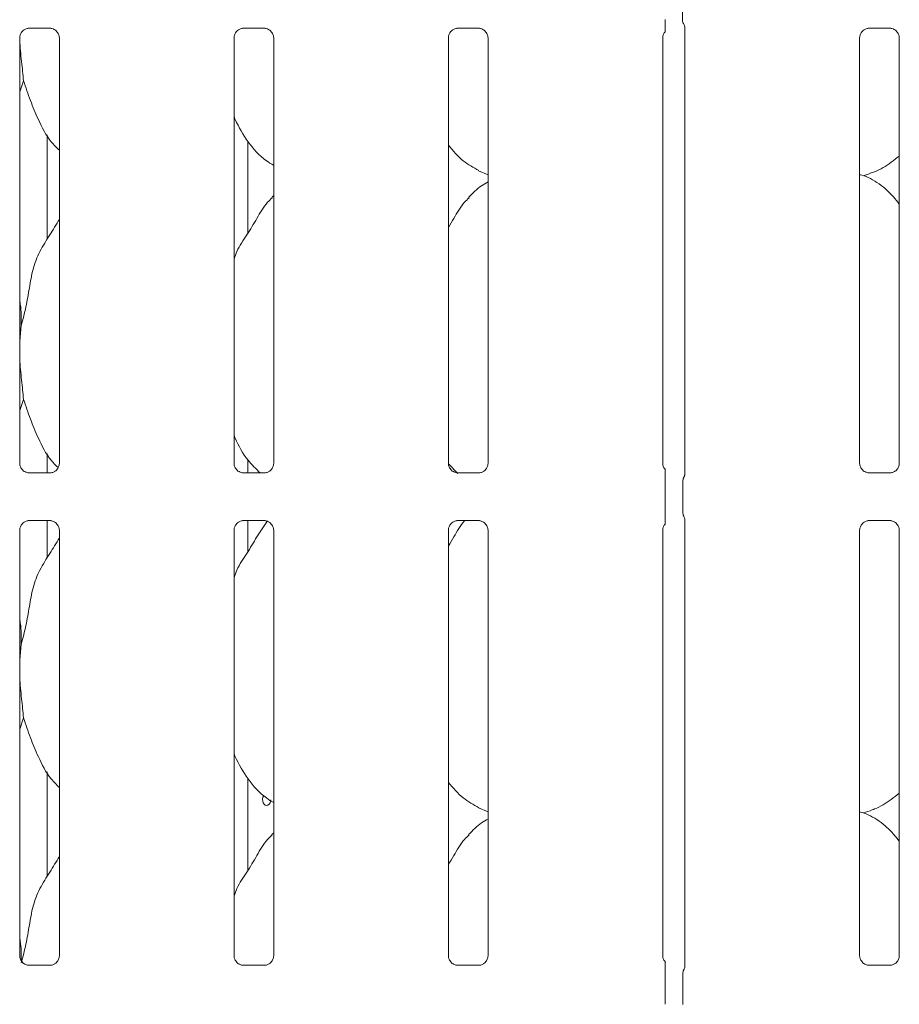
# Model space of a CAD drawing. Units: millimetres. Extents: x 5 to 415, y -14 to 292.
# Drawn here: x 90 to 102, y 82 to 96 of the extents above; entities that cross this region are included whole.
import ezdxf

# ---------------------------------------------------------------- set-up
doc = ezdxf.new("R2010")
doc.units = ezdxf.units.MM

msp = doc.modelspace()

# ---------------------------------------------------------------- linework, layer by layer
at = {"color": 7, "linetype": 'Continuous', "lineweight": 15}
for p, q in [((98.72451, 95.81234), (98.72451, 96.23422)), ((98.72451, 95.81256), (98.72451, 95.81234)), ((98.74825, 95.74284), (98.74179, 95.75133)), ((89.69831, 95.69373), (89.9923, 95.69373)), ((89.99953, 95.6939), (89.9923, 95.69422)), ((92.65831, 95.69373), (92.9523, 95.69373)), ((92.95953, 95.6939), (92.9523, 95.69422)), ((95.61831, 95.69373), (95.9123, 95.69373)), ((95.91953, 95.6939), (95.9123, 95.69422)), ((98.7582, 95.70628), (98.7582, 89.53535)), ((101.29831, 95.69373), (101.5923, 95.69373)), ((101.59953, 95.6939), (101.5923, 95.69422)), ((89.57083, 89.68429), (89.57083, 95.56192)), ((90.1182, 95.56227), (90.1182, 89.68464)), ((92.53083, 89.68429), (92.53083, 95.56192)), ((93.0782, 95.56227), (93.0782, 89.68464)), ((95.49083, 89.68429), (95.49083, 95.56192)), ((96.0382, 95.56227), (96.0382, 89.68464)), ((98.45083, 89.68429), (98.45083, 95.56192)), ((101.17083, 89.68429), (101.17083, 95.56192)), ((101.7182, 95.56227), (101.7182, 89.68464)), ((89.62366, 94.96863), (89.57083, 94.81547)), ((89.95008, 92.77866), (89.95008, 94.22241)), ((92.71981, 92.86106), (92.71981, 94.13637)), ((95.90536, 93.72722), (96.0382, 93.66998)), ((101.21847, 93.65706), (101.31811, 93.68636)), ((93.0782, 93.38263), (93.05064, 93.35763)), ((89.59208, 91.58762), (89.57083, 91.37149)), ((89.62366, 90.56863), (89.57083, 90.41547)), ((89.95008, 89.55283), (89.95008, 89.82241)), ((92.71981, 89.55283), (92.71981, 89.73637)), ((95.6202, 89.54405), (95.49168, 89.67853)), ((89.68949, 89.55266), (89.69673, 89.55234)), ((89.99071, 89.55283), (89.69673, 89.55283)), ((92.64949, 89.55266), (92.65673, 89.55234)), ((92.95071, 89.55283), (92.65673, 89.55283)), ((95.60949, 89.55266), (95.61673, 89.55234)), ((95.91071, 89.55283), (95.61673, 89.55283)), ((101.28949, 89.55266), (101.29673, 89.55234)), ((101.59071, 89.55283), (101.29673, 89.55283)), ((98.48397, 89.01373), (98.48397, 89.43283)), ((98.7288, 89.43635), (98.7288, 89.01021)), ((89.69831, 88.89373), (89.9923, 88.89373)), ((89.95008, 88.37867), (89.95008, 88.89373)), ((89.99953, 88.8939), (89.9923, 88.89422)), ((92.65831, 88.89373), (92.9523, 88.89373)), ((92.71981, 88.46106), (92.71981, 88.89373)), ((92.95953, 88.8939), (92.9523, 88.89422)), ((95.61831, 88.89373), (95.9123, 88.89373)), ((95.91953, 88.8939), (95.9123, 88.89422)), ((98.7582, 88.91125), (98.7582, 82.73536)), ((101.29831, 88.89373), (101.5923, 88.89373)), ((101.59953, 88.8939), (101.5923, 88.89422)), ((89.57083, 82.88429), (89.57083, 88.76192)), ((90.1182, 88.76227), (90.1182, 82.88464)), ((92.53083, 82.88429), (92.53083, 88.76192)), ((93.0782, 88.76227), (93.0782, 82.88464)), ((95.49083, 82.88429), (95.49083, 88.76192)), ((96.0382, 88.76227), (96.0382, 82.88464)), ((98.45083, 82.88429), (98.45083, 88.76192)), ((101.17083, 82.88429), (101.17083, 88.76192)), ((101.7182, 88.76227), (101.7182, 82.88464)), ((89.59208, 87.18762), (89.57083, 86.97149)), ((89.62366, 86.16863), (89.57083, 86.01547)), ((89.95008, 83.97867), (89.95008, 85.42241)), ((92.71981, 84.06106), (92.71981, 85.33637)), ((95.90536, 84.92722), (96.0382, 84.86998)), ((101.21847, 84.85706), (101.31811, 84.88637)), ((93.0782, 84.58263), (93.05064, 84.55764)), ((89.68949, 82.75266), (89.69673, 82.75234)), ((89.99071, 82.75283), (89.69673, 82.75283)), ((92.64949, 82.75266), (92.65673, 82.75234)), ((92.95071, 82.75283), (92.65673, 82.75283)), ((95.60949, 82.75266), (95.61673, 82.75234)), ((95.91071, 82.75283), (95.61673, 82.75283)), ((101.28949, 82.75266), (101.29673, 82.75234)), ((101.59071, 82.75283), (101.29673, 82.75283)), ((98.48397, 82.21373), (98.48397, 82.63283)), ((98.7288, 82.63635), (98.7288, 82.21021))]:
    msp.add_line(p, q, dxfattribs=at)
at = {"color": 7, "linetype": 'Continuous', "lineweight": 15, "flags": 128}
for points in [[(98.74831, 95.73975), (98.74831, 95.73975), (98.74831, 95.73975), (98.74831, 95.73975), (98.74831, 95.73974), (98.74832, 95.73974), (98.74833, 95.73972), (98.74836, 95.73964), (98.74837, 95.73963), (98.74837, 95.73963), (98.74837, 95.73963), (98.74842, 95.73952), (98.75741, 95.71185), (98.75821, 95.70412), (98.75822, 95.70389)], [(92.94349, 85.09875), (92.94054, 85.09565), (92.93013, 85.07368), (92.92525, 85.04782), (92.92635, 85.02104), (92.9333, 84.99633), (92.94547, 84.97643), (92.9617, 84.96358), (92.98027, 84.95928), (92.99913, 84.96399), (93.01613, 84.97715), (93.02922, 84.99733), (93.03671, 85.02226), (93.03808, 85.03928), (93.03808, 85.03928)]]:
    msp.add_lwpolyline(points, dxfattribs=at)
at = {"color": 7, "linetype": 'Continuous', "lineweight": 15}
msp.add_arc((98.84452, 95.81226), 0.12, 180.012449, 215.768569, dxfattribs=at)
for points, knots in [([(98.48397, 95.65312), (98.48397, 95.65094), (98.48397, 95.64759), (98.48397, 95.64612), (98.48397, 95.64841), (98.48397, 95.65598), (98.48397, 95.68106), (98.48397, 95.7352), (98.48397, 95.78477), (98.48397, 95.81373)], [0, 0, 0, 0, 0.06748049, 0.10349367, 0.13972452, 0.19096987, 0.28943676, 0.58480354, 1, 1, 1, 1]), ([(89.5709, 95.56136), (89.57088, 95.56179), (89.57056, 95.56813), (89.57391, 95.59478), (89.59068, 95.63441), (89.62725, 95.67226), (89.66617, 95.6899), (89.69142, 95.69373), (89.69718, 95.6937), (89.69931, 95.69369)], [0, 0, 0, 0, 0.0093666, 0.13721736, 0.35865057, 0.60512477, 0.81749368, 0.93281572, 1, 1, 1, 1]), ([(89.69831, 95.69383), (89.6979, 95.69379), (89.69552, 95.6936), (89.69231, 95.69381), (89.68976, 95.69389), (89.68949, 95.6939)], [0, 0, 0, 0, 0.15974974, 0.91365748, 1, 1, 1, 1]), ([(89.99157, 95.69364), (89.99341, 95.69362), (89.99894, 95.69355), (90.02019, 95.69058), (90.03803, 95.68156), (90.04875, 95.67614)], [0, 0, 0, 0, 0.16556758, 0.49875239, 1, 1, 1, 1]), ([(90.04875, 95.67614), (90.04996, 95.67563), (90.06827, 95.66794), (90.09589, 95.63764), (90.11593, 95.5939), (90.11756, 95.57026), (90.11818, 95.56121)], [0, 0, 0, 0, 0.02849586, 0.42876893, 0.78124657, 1, 1, 1, 1]), ([(92.5309, 95.56136), (92.53088, 95.56179), (92.53056, 95.56813), (92.53391, 95.59478), (92.55068, 95.63441), (92.58725, 95.67226), (92.62617, 95.6899), (92.65142, 95.69373), (92.65718, 95.6937), (92.65931, 95.69369)], [0, 0, 0, 0, 0.0093666, 0.13721736, 0.35865057, 0.60512477, 0.81749368, 0.93281572, 1, 1, 1, 1]), ([(92.65831, 95.69383), (92.6579, 95.69379), (92.65552, 95.6936), (92.65231, 95.69381), (92.64976, 95.69389), (92.64949, 95.6939)], [0, 0, 0, 0, 0.15974988, 0.91370375, 1, 1, 1, 1]), ([(92.95157, 95.69364), (92.95341, 95.69362), (92.95894, 95.69355), (92.98019, 95.69058), (92.99803, 95.68156), (93.00875, 95.67614)], [0, 0, 0, 0, 0.16556758, 0.49875239, 1, 1, 1, 1]), ([(93.00875, 95.67614), (93.00996, 95.67563), (93.02827, 95.66794), (93.05589, 95.63764), (93.07593, 95.5939), (93.07756, 95.57026), (93.07818, 95.56121)], [0, 0, 0, 0, 0.02849586, 0.42876893, 0.78124657, 1, 1, 1, 1]), ([(95.4909, 95.56136), (95.49088, 95.56179), (95.49056, 95.56813), (95.49391, 95.59478), (95.51068, 95.63441), (95.54725, 95.67226), (95.58617, 95.6899), (95.61142, 95.69373), (95.61718, 95.6937), (95.61931, 95.69369)], [0, 0, 0, 0, 0.009366597, 0.137217479, 0.358650249, 0.605125233, 0.817493137, 0.932815178, 1, 1, 1, 1]), ([(95.61831, 95.69383), (95.6179, 95.69379), (95.61552, 95.6936), (95.61231, 95.69381), (95.60976, 95.69389), (95.60949, 95.6939)], [0, 0, 0, 0, 0.1597703, 0.91368038, 1, 1, 1, 1]), ([(95.91157, 95.69364), (95.91341, 95.69362), (95.91894, 95.69355), (95.94019, 95.69058), (95.95803, 95.68156), (95.96875, 95.67614)], [0, 0, 0, 0, 0.16556606, 0.49874862, 1, 1, 1, 1]), ([(95.96875, 95.67614), (95.96996, 95.67563), (95.98827, 95.66794), (96.01589, 95.63764), (96.03593, 95.5939), (96.03756, 95.57026), (96.03818, 95.56121)], [0, 0, 0, 0, 0.02849584, 0.42876872, 0.78124686, 1, 1, 1, 1]), ([(98.4509, 95.56136), (98.45088, 95.56179), (98.45055, 95.56814), (98.45427, 95.59447), (98.46443, 95.62498), (98.48111, 95.64066), (98.48569, 95.64497)], [0, 0, 0, 0, 0.0211641, 0.31004687, 0.81038029, 1, 1, 1, 1]), ([(101.1709, 95.56136), (101.17088, 95.56179), (101.17056, 95.56813), (101.17391, 95.59478), (101.19068, 95.63441), (101.22725, 95.67226), (101.26617, 95.6899), (101.29142, 95.69373), (101.29718, 95.6937), (101.29931, 95.69369)], [0, 0, 0, 0, 0.0093666, 0.1372176, 0.35864993, 0.60512491, 0.8174928, 0.93281573, 1, 1, 1, 1]), ([(101.29831, 95.69383), (101.2979, 95.69379), (101.29552, 95.6936), (101.29231, 95.69381), (101.28976, 95.69389), (101.28949, 95.6939)], [0, 0, 0, 0, 0.1597703, 0.91368038, 1, 1, 1, 1]), ([(101.59157, 95.69364), (101.59341, 95.69362), (101.59894, 95.69355), (101.62019, 95.69058), (101.63803, 95.68156), (101.64875, 95.67614)], [0, 0, 0, 0, 0.16556555, 0.4987471, 1, 1, 1, 1]), ([(101.64875, 95.67614), (101.64996, 95.67563), (101.66827, 95.66794), (101.69589, 95.63764), (101.71593, 95.5939), (101.71756, 95.57026), (101.71818, 95.56121)], [0, 0, 0, 0, 0.02849433, 0.42876878, 0.78124651, 1, 1, 1, 1]), ([(89.57183, 95.54405), (89.57187, 95.5381), (89.57254, 95.43697), (89.5984, 95.22958), (89.61528, 95.05521), (89.62366, 94.96863)], [0, 0, 0, 0, 0.030517291, 0.518621017, 1, 1, 1, 1]), ([(90.1182, 94.00893), (90.07894, 94.04718), (89.95496, 94.16798), (89.83391, 94.41187), (89.7159, 94.69623), (89.65456, 94.87739), (89.62366, 94.96863)], [0, 0, 0, 0, 0.15020785, 0.47437509, 0.73524876, 1, 1, 1, 1]), ([(93.0782, 93.79966), (93.04378, 93.8202), (92.9048, 93.90314), (92.71814, 94.11912), (92.58665, 94.33807), (92.53651, 94.4612), (92.53083, 94.47517)], [0, 0, 0, 0, 0.1358353, 0.54853743, 0.94880174, 1, 1, 1, 1]), ([(95.90924, 93.72932), (95.8355, 93.77056), (95.67428, 93.86072), (95.55535, 94.0025), (95.49083, 94.07942)], [0, 0, 0, 0, 0.457436004, 1, 1, 1, 1]), ([(101.7182, 93.92956), (101.68086, 93.90017), (101.57457, 93.81651), (101.43956, 93.73119), (101.33527, 93.69762), (101.31472, 93.69101)], [0, 0, 0, 0, 0.3030541, 0.86264452, 1, 1, 1, 1]), ([(96.0382, 93.57236), (96.00792, 93.55558), (95.90573, 93.49892), (95.82643, 93.41599), (95.77064, 93.35763)], [0, 0, 0, 0, 0.29635139, 1, 1, 1, 1]), ([(101.7182, 93.26655), (101.66407, 93.33294), (101.55107, 93.47157), (101.3667, 93.59751), (101.23141, 93.65956), (101.17888, 93.66842), (101.16781, 93.67029)], [0, 0, 0, 0, 0.36834207, 0.76900882, 0.95129045, 1, 1, 1, 1]), ([(92.53083, 92.50985), (92.54286, 92.54417), (92.58435, 92.66252), (92.71055, 92.83912), (92.84737, 93.06625), (92.94897, 93.25121), (93.03553, 93.33242), (93.05733, 93.35287)], [0, 0, 0, 0, 0.10897831, 0.37580676, 0.64437408, 0.91044288, 1, 1, 1, 1]), ([(95.49083, 92.94453), (95.51639, 92.98564), (95.58862, 93.10182), (95.66886, 93.25128), (95.75551, 93.33244), (95.77733, 93.35287)], [0, 0, 0, 0, 0.290689375, 0.821374706, 1, 1, 1, 1]), ([(89.59208, 91.58762), (89.6151, 91.67301), (89.66121, 91.844), (89.70342, 92.10643), (89.74778, 92.36748), (89.84145, 92.61784), (89.98605, 92.83481), (90.07499, 92.98283), (90.1182, 93.05475)], [0, 0, 0, 0, 0.1681454, 0.33667858, 0.50541043, 0.6713192, 0.84029177, 1, 1, 1, 1]), ([(89.57083, 91.93183), (89.5738, 91.91588), (89.59489, 91.80267), (89.59338, 91.687), (89.59208, 91.58762)], [0, 0, 0, 0, 0.14091503, 1, 1, 1, 1]), ([(89.57083, 91.25416), (89.57068, 91.21177), (89.57021, 91.07468), (89.59759, 90.82998), (89.61501, 90.65535), (89.62366, 90.56863)], [0, 0, 0, 0, 0.18393783, 0.59479919, 1, 1, 1, 1]), ([(90.10131, 89.6266), (90.06805, 89.65924), (89.9504, 89.77471), (89.83416, 90.01207), (89.71585, 90.29619), (89.65454, 90.47737), (89.62366, 90.56863)], [0, 0, 0, 0, 0.13072375, 0.46232552, 0.72918058, 1, 1, 1, 1]), ([(92.89181, 89.55283), (92.83362, 89.6088), (92.69021, 89.74673), (92.58684, 89.93829), (92.53653, 90.06123), (92.53083, 90.07517)], [0, 0, 0, 0, 0.37711886, 0.92936538, 1, 1, 1, 1]), ([(89.64042, 89.57036), (89.63916, 89.57089), (89.6208, 89.57859), (89.59313, 89.60892), (89.5731, 89.65266), (89.57147, 89.6763), (89.57085, 89.68535)], [0, 0, 0, 0, 0.02954994, 0.42938306, 0.78148175, 1, 1, 1, 1]), ([(90.11813, 89.6852), (90.11815, 89.68477), (90.11847, 89.67843), (90.11516, 89.65162), (90.09805, 89.61324), (90.07277, 89.5822), (90.05533, 89.5744), (90.05394, 89.57378)], [0, 0, 0, 0, 0.01495172, 0.21903789, 0.57251925, 0.96595093, 1, 1, 1, 1]), ([(92.60042, 89.57036), (92.59916, 89.57089), (92.5808, 89.57859), (92.55313, 89.60892), (92.5331, 89.65266), (92.53147, 89.6763), (92.53085, 89.68535)], [0, 0, 0, 0, 0.02954994, 0.42938306, 0.78148175, 1, 1, 1, 1]), ([(93.07813, 89.6852), (93.07815, 89.68477), (93.07847, 89.67843), (93.07516, 89.65162), (93.05805, 89.61324), (93.03277, 89.5822), (93.01533, 89.5744), (93.01394, 89.57378)], [0, 0, 0, 0, 0.01495172, 0.21903789, 0.57251925, 0.96595093, 1, 1, 1, 1]), ([(95.56042, 89.57036), (95.55916, 89.57089), (95.5408, 89.57859), (95.51313, 89.60892), (95.4931, 89.65266), (95.49147, 89.6763), (95.49085, 89.68535)], [0, 0, 0, 0, 0.02954842, 0.42938291, 0.78148169, 1, 1, 1, 1]), ([(96.03813, 89.6852), (96.03815, 89.68477), (96.03847, 89.67843), (96.03516, 89.65162), (96.01805, 89.61324), (95.99277, 89.5822), (95.97533, 89.5744), (95.97394, 89.57378)], [0, 0, 0, 0, 0.0149517, 0.21903761, 0.57251852, 0.96595098, 1, 1, 1, 1]), ([(98.49124, 89.59621), (98.48538, 89.60123), (98.46646, 89.61738), (98.45341, 89.65312), (98.45156, 89.67643), (98.45085, 89.68535)], [0, 0, 0, 0, 0.217257468, 0.700248304, 1, 1, 1, 1]), ([(101.24042, 89.57036), (101.23916, 89.57089), (101.2208, 89.57859), (101.19313, 89.60892), (101.1731, 89.65266), (101.17147, 89.6763), (101.17085, 89.68535)], [0, 0, 0, 0, 0.02954844, 0.42938197, 0.78148171, 1, 1, 1, 1]), ([(101.71813, 89.6852), (101.71815, 89.68477), (101.71847, 89.67843), (101.71516, 89.65162), (101.69805, 89.61324), (101.67277, 89.5822), (101.65533, 89.5744), (101.65394, 89.57378)], [0, 0, 0, 0, 0.01495172, 0.21903765, 0.57251964, 0.96595253, 1, 1, 1, 1]), ([(89.69746, 89.55292), (89.69562, 89.55294), (89.69009, 89.55301), (89.66889, 89.55597), (89.65109, 89.56497), (89.64042, 89.57036)], [0, 0, 0, 0, 0.16592042, 0.49982337, 1, 1, 1, 1]), ([(89.99071, 89.55273), (89.99113, 89.55277), (89.99351, 89.55295), (89.99671, 89.55274), (89.99927, 89.55267), (89.99953, 89.55266)], [0, 0, 0, 0, 0.1597414, 0.91366189, 1, 1, 1, 1]), ([(90.05394, 89.57378), (90.04158, 89.56697), (90.02177, 89.55605), (89.9983, 89.55295), (89.99289, 89.55292), (89.99117, 89.55292)], [0, 0, 0, 0, 0.53068379, 0.85102572, 1, 1, 1, 1]), ([(92.65746, 89.55292), (92.65562, 89.55294), (92.65009, 89.55301), (92.62889, 89.55597), (92.61109, 89.56497), (92.60042, 89.57036)], [0, 0, 0, 0, 0.16592042, 0.49982337, 1, 1, 1, 1]), ([(92.95071, 89.55273), (92.95113, 89.55277), (92.95351, 89.55295), (92.95671, 89.55274), (92.95927, 89.55267), (92.95953, 89.55266)], [0, 0, 0, 0, 0.15977512, 0.91366536, 1, 1, 1, 1]), ([(93.01394, 89.57378), (93.00158, 89.56697), (92.98177, 89.55605), (92.9583, 89.55295), (92.95289, 89.55292), (92.95117, 89.55292)], [0, 0, 0, 0, 0.53068379, 0.85102572, 1, 1, 1, 1]), ([(95.61746, 89.55292), (95.61562, 89.55294), (95.61009, 89.55301), (95.58889, 89.55597), (95.57109, 89.56497), (95.56042, 89.57036)], [0, 0, 0, 0, 0.16592233, 0.49982288, 1, 1, 1, 1]), ([(95.91071, 89.55273), (95.91113, 89.55277), (95.91351, 89.55295), (95.91671, 89.55274), (95.91927, 89.55267), (95.91953, 89.55266)], [0, 0, 0, 0, 0.15976196, 0.9136848, 1, 1, 1, 1]), ([(95.97394, 89.57378), (95.96158, 89.56697), (95.94177, 89.55605), (95.9183, 89.55295), (95.91289, 89.55292), (95.91117, 89.55292)], [0, 0, 0, 0, 0.53068199, 0.85102697, 1, 1, 1, 1]), ([(98.48397, 89.43283), (98.48397, 89.47087), (98.48397, 89.51686), (98.48397, 89.56705), (98.48397, 89.58453), (98.48397, 89.59527), (98.48397, 89.59967), (98.48397, 89.60029), (98.48397, 89.59751), (98.48397, 89.5947), (98.48397, 89.59344)], [0, 0, 0, 0, 0.53992692, 0.65277882, 0.78115228, 0.82952548, 0.87835135, 0.91235802, 0.96032503, 1, 1, 1, 1]), ([(98.72897, 89.43595), (98.72941, 89.44495), (98.73032, 89.46334), (98.73754, 89.48348), (98.74346, 89.49405), (98.74478, 89.49641)], [0, 0, 0, 0, 0.42688257, 0.87209384, 1, 1, 1, 1]), ([(98.75823, 89.53811), (98.75823, 89.53817), (98.7582, 89.53889), (98.75813, 89.53364), (98.75616, 89.52293), (98.75241, 89.51152), (98.74847, 89.50306), (98.74626, 89.49898), (98.74523, 89.49718), (98.74496, 89.49671), (98.74481, 89.49645), (98.74476, 89.49637), (98.74475, 89.49636), (98.74475, 89.49635), (98.74475, 89.49635)], [0, 0, 0, 0, 0.01661862, 0.22994205, 0.49046918, 0.75124559, 0.89426083, 0.96854689, 0.98736943, 0.99445927, 0.99824622, 0.99917462, 0.99974229, 1, 1, 1, 1]), ([(101.29746, 89.55292), (101.29562, 89.55294), (101.29009, 89.55301), (101.26889, 89.55597), (101.25109, 89.56497), (101.24042, 89.57036)], [0, 0, 0, 0, 0.16592233, 0.49982288, 1, 1, 1, 1]), ([(101.59071, 89.55273), (101.59113, 89.55277), (101.59351, 89.55295), (101.59671, 89.55274), (101.59927, 89.55267), (101.59953, 89.55266)], [0, 0, 0, 0, 0.15976196, 0.9136848, 1, 1, 1, 1]), ([(101.65394, 89.57378), (101.64158, 89.56697), (101.62177, 89.55605), (101.5983, 89.55295), (101.59289, 89.55292), (101.59117, 89.55292)], [0, 0, 0, 0, 0.53068459, 0.85102701, 1, 1, 1, 1]), ([(98.48397, 88.85312), (98.48397, 88.85094), (98.48397, 88.84758), (98.48397, 88.84612), (98.48397, 88.84841), (98.48397, 88.85598), (98.48397, 88.88105), (98.48397, 88.9352), (98.48397, 88.98477), (98.48397, 89.01373)], [0, 0, 0, 0, 0.06748502, 0.10349687, 0.139725, 0.19097036, 0.28943728, 0.5848147, 1, 1, 1, 1]), ([(98.72897, 89.01061), (98.72941, 89.00161), (98.73032, 88.98323), (98.73754, 88.96308), (98.74346, 88.95251), (98.74478, 88.95015)], [0, 0, 0, 0, 0.42672665, 0.87209302, 1, 1, 1, 1]), ([(98.74477, 88.95017), (98.74477, 88.95017), (98.74477, 88.95017), (98.74477, 88.95016), (98.74479, 88.95014), (98.74483, 88.95007), (98.75171, 88.93844), (98.75748, 88.92123), (98.75822, 88.90845), (98.75822, 88.90882), (98.75822, 88.9089)], [0, 0, 0, 0, 0.00006052, 0.00056299, 0.00116037, 0.00214727, 0.00443747, 0.68135285, 0.92587733, 1, 1, 1, 1]), ([(89.5709, 88.76136), (89.57088, 88.76179), (89.57056, 88.76813), (89.57391, 88.79478), (89.59068, 88.83441), (89.62725, 88.87226), (89.66617, 88.8899), (89.69142, 88.89373), (89.69718, 88.8937), (89.69931, 88.89369)], [0, 0, 0, 0, 0.00936656, 0.1372168, 0.35865729, 0.60512393, 0.81749567, 0.932816, 1, 1, 1, 1]), ([(89.69831, 88.89383), (89.6979, 88.89379), (89.69552, 88.89361), (89.69232, 88.89382), (89.68976, 88.89389), (89.68949, 88.8939)], [0, 0, 0, 0, 0.1597414, 0.91366189, 1, 1, 1, 1]), ([(89.99157, 88.89364), (89.99341, 88.89362), (89.99894, 88.89355), (90.02019, 88.89058), (90.03803, 88.88156), (90.04875, 88.87614)], [0, 0, 0, 0, 0.1655654, 0.49874685, 1, 1, 1, 1]), ([(90.04875, 88.87614), (90.04996, 88.87563), (90.06827, 88.86794), (90.09589, 88.83764), (90.11593, 88.7939), (90.11756, 88.77026), (90.11818, 88.76121)], [0, 0, 0, 0, 0.02849621, 0.42877429, 0.78124383, 1, 1, 1, 1]), ([(92.5309, 88.76136), (92.53088, 88.76179), (92.53056, 88.76813), (92.53391, 88.79478), (92.55068, 88.83441), (92.58725, 88.87226), (92.62617, 88.8899), (92.65142, 88.89373), (92.65718, 88.8937), (92.65931, 88.89369)], [0, 0, 0, 0, 0.00936656, 0.1372168, 0.35865729, 0.60512393, 0.81749567, 0.932816, 1, 1, 1, 1]), ([(92.53083, 88.10985), (92.54284, 88.14419), (92.58425, 88.2626), (92.71174, 88.43812), (92.84301, 88.66992), (92.94366, 88.81686), (92.99375, 88.88999)], [0, 0, 0, 0, 0.11969813, 0.41277358, 0.70775892, 1, 1, 1, 1]), ([(92.65831, 88.89383), (92.6579, 88.89379), (92.65552, 88.89361), (92.65231, 88.89382), (92.64976, 88.89389), (92.64949, 88.8939)], [0, 0, 0, 0, 0.15974154, 0.91370817, 1, 1, 1, 1]), ([(92.95157, 88.89364), (92.95341, 88.89362), (92.95894, 88.89355), (92.98019, 88.89058), (92.99803, 88.88156), (93.00875, 88.87614)], [0, 0, 0, 0, 0.1655654, 0.49874685, 1, 1, 1, 1]), ([(93.00875, 88.87614), (93.00996, 88.87563), (93.02827, 88.86794), (93.05589, 88.83764), (93.07593, 88.7939), (93.07756, 88.77026), (93.07818, 88.76121)], [0, 0, 0, 0, 0.02849621, 0.42877429, 0.78124383, 1, 1, 1, 1]), ([(95.4909, 88.76136), (95.49088, 88.76179), (95.49056, 88.76813), (95.49391, 88.79478), (95.51068, 88.83441), (95.54725, 88.87226), (95.58617, 88.8899), (95.61142, 88.89373), (95.61718, 88.8937), (95.61931, 88.89369)], [0, 0, 0, 0, 0.00936656, 0.13721692, 0.35865697, 0.6051244, 0.81749513, 0.93281545, 1, 1, 1, 1]), ([(95.49083, 88.54453), (95.51659, 88.58548), (95.58938, 88.70119), (95.6519, 88.82908), (95.71627, 88.89249), (95.71754, 88.89373)], [0, 0, 0, 0, 0.34937806, 0.98720602, 1, 1, 1, 1]), ([(95.61831, 88.89383), (95.6179, 88.89379), (95.61552, 88.89361), (95.61231, 88.89382), (95.60976, 88.89389), (95.60949, 88.8939)], [0, 0, 0, 0, 0.15976196, 0.9136848, 1, 1, 1, 1]), ([(95.91157, 88.89364), (95.91341, 88.89362), (95.91894, 88.89355), (95.94019, 88.89058), (95.95803, 88.88156), (95.96875, 88.87614)], [0, 0, 0, 0, 0.16556388, 0.49874309, 1, 1, 1, 1]), ([(95.96875, 88.87614), (95.96996, 88.87563), (95.98827, 88.86794), (96.01589, 88.83764), (96.03593, 88.7939), (96.03756, 88.77026), (96.03818, 88.76121)], [0, 0, 0, 0, 0.0284962, 0.42877407, 0.78124413, 1, 1, 1, 1]), ([(98.4509, 88.76136), (98.45088, 88.76179), (98.45055, 88.76814), (98.45427, 88.79447), (98.46443, 88.82499), (98.48111, 88.84066), (98.48569, 88.84497)], [0, 0, 0, 0, 0.02116402, 0.31004571, 0.81039577, 1, 1, 1, 1]), ([(101.1709, 88.76136), (101.17088, 88.76179), (101.17056, 88.76813), (101.17391, 88.79478), (101.19068, 88.83441), (101.22725, 88.87226), (101.26617, 88.8899), (101.29142, 88.89373), (101.29718, 88.8937), (101.29931, 88.89369)], [0, 0, 0, 0, 0.00936656, 0.13721704, 0.35865664, 0.60512407, 0.81749479, 0.932816, 1, 1, 1, 1]), ([(101.29831, 88.89383), (101.2979, 88.89379), (101.29552, 88.89361), (101.29231, 88.89382), (101.28976, 88.89389), (101.28949, 88.8939)], [0, 0, 0, 0, 0.15976196, 0.9136848, 1, 1, 1, 1]), ([(101.59157, 88.89364), (101.59341, 88.89362), (101.59894, 88.89355), (101.62019, 88.89058), (101.63803, 88.88156), (101.64875, 88.87614)], [0, 0, 0, 0, 0.16556337, 0.49874156, 1, 1, 1, 1]), ([(101.64875, 88.87614), (101.64996, 88.87563), (101.66827, 88.86794), (101.69589, 88.83764), (101.71593, 88.7939), (101.71756, 88.77026), (101.71818, 88.76121)], [0, 0, 0, 0, 0.02849468, 0.42877414, 0.78124377, 1, 1, 1, 1]), ([(89.59208, 87.18762), (89.6151, 87.27301), (89.66121, 87.444), (89.70342, 87.70643), (89.74778, 87.96748), (89.84145, 88.21784), (89.98605, 88.43481), (90.07499, 88.58283), (90.1182, 88.65475)], [0, 0, 0, 0, 0.1681454, 0.33667858, 0.50541043, 0.6713192, 0.84029177, 1, 1, 1, 1]), ([(89.57083, 87.53183), (89.5738, 87.51588), (89.59489, 87.40267), (89.59338, 87.287), (89.59208, 87.18762)], [0, 0, 0, 0, 0.14090822, 1, 1, 1, 1]), ([(89.57083, 86.85416), (89.57068, 86.81177), (89.57021, 86.67468), (89.59759, 86.42999), (89.61501, 86.25535), (89.62366, 86.16863)], [0, 0, 0, 0, 0.18393787, 0.594796, 1, 1, 1, 1]), ([(90.1182, 85.20893), (90.07894, 85.24718), (89.95496, 85.36797), (89.83392, 85.61187), (89.7159, 85.89623), (89.65456, 86.07739), (89.62366, 86.16863)], [0, 0, 0, 0, 0.15020788, 0.47437706, 0.73525077, 1, 1, 1, 1]), ([(93.0782, 84.99965), (93.04378, 85.02019), (92.9048, 85.10314), (92.71814, 85.31912), (92.58665, 85.53808), (92.53651, 85.6612), (92.53083, 85.67517)], [0, 0, 0, 0, 0.13583683, 0.54853729, 0.9488042, 1, 1, 1, 1]), ([(95.90924, 84.92932), (95.8355, 84.97056), (95.67428, 85.06072), (95.55535, 85.2025), (95.49083, 85.27942)], [0, 0, 0, 0, 0.4574387, 1, 1, 1, 1]), ([(101.7182, 85.12956), (101.68086, 85.10017), (101.57457, 85.01651), (101.43956, 84.93119), (101.33527, 84.89762), (101.31472, 84.89101)], [0, 0, 0, 0, 0.303053833, 0.862646273, 1, 1, 1, 1]), ([(101.7182, 84.46655), (101.66407, 84.53295), (101.55107, 84.67157), (101.3667, 84.79751), (101.23141, 84.85956), (101.17888, 84.86842), (101.16781, 84.87029)], [0, 0, 0, 0, 0.368342564, 0.769007885, 0.951289755, 1, 1, 1, 1]), ([(96.0382, 84.77236), (96.00792, 84.75558), (95.90572, 84.69893), (95.82643, 84.61599), (95.77064, 84.55764)], [0, 0, 0, 0, 0.29634936, 1, 1, 1, 1]), ([(92.53083, 83.70985), (92.54286, 83.74417), (92.58435, 83.86251), (92.71055, 84.03912), (92.84737, 84.26625), (92.94897, 84.45121), (93.03553, 84.53242), (93.05733, 84.55287)], [0, 0, 0, 0, 0.108978278, 0.375806647, 0.644373876, 0.910444589, 1, 1, 1, 1]), ([(95.49083, 84.14453), (95.51639, 84.18564), (95.58862, 84.30182), (95.66885, 84.45128), (95.75551, 84.53244), (95.77733, 84.55287)], [0, 0, 0, 0, 0.290686313, 0.821377439, 1, 1, 1, 1]), ([(89.59208, 82.78762), (89.6151, 82.87301), (89.66121, 83.044), (89.70342, 83.30643), (89.74778, 83.56748), (89.84145, 83.81784), (89.98605, 84.0348), (90.07499, 84.18283), (90.1182, 84.25475)], [0, 0, 0, 0, 0.1681454, 0.33668007, 0.50541043, 0.6713192, 0.84029177, 1, 1, 1, 1]), ([(89.57083, 83.13183), (89.57382, 83.11588), (89.59297, 83.01363), (89.59171, 82.90915), (89.59064, 82.82097)], [0, 0, 0, 0, 0.15599768, 1, 1, 1, 1]), ([(89.64042, 82.77036), (89.63916, 82.77089), (89.62079, 82.77859), (89.59314, 82.80892), (89.5731, 82.85266), (89.57147, 82.8763), (89.57085, 82.88535)], [0, 0, 0, 0, 0.02954966, 0.42938856, 0.78148385, 1, 1, 1, 1]), ([(90.11813, 82.8852), (90.11815, 82.88477), (90.11847, 82.87843), (90.11516, 82.85162), (90.09805, 82.81324), (90.07278, 82.7822), (90.05533, 82.7744), (90.05394, 82.77378)], [0, 0, 0, 0, 0.01495176, 0.21903846, 0.57250768, 0.96595084, 1, 1, 1, 1]), ([(92.60042, 82.77036), (92.59916, 82.77089), (92.58079, 82.77859), (92.55314, 82.80892), (92.5331, 82.85266), (92.53147, 82.8763), (92.53085, 82.88535)], [0, 0, 0, 0, 0.02954966, 0.42938856, 0.78148385, 1, 1, 1, 1]), ([(93.07813, 82.8852), (93.07815, 82.88477), (93.07847, 82.87843), (93.07516, 82.85162), (93.05805, 82.81324), (93.03278, 82.7822), (93.01533, 82.7744), (93.01394, 82.77378)], [0, 0, 0, 0, 0.01495176, 0.21903846, 0.57250768, 0.96595084, 1, 1, 1, 1]), ([(95.56042, 82.77036), (95.55916, 82.77089), (95.5408, 82.77859), (95.51314, 82.80892), (95.4931, 82.85266), (95.49147, 82.8763), (95.49085, 82.88535)], [0, 0, 0, 0, 0.02954813, 0.4293884, 0.78148379, 1, 1, 1, 1]), ([(96.03813, 82.8852), (96.03815, 82.88477), (96.03847, 82.87843), (96.03516, 82.85162), (96.01805, 82.81324), (95.99278, 82.7822), (95.97533, 82.7744), (95.97394, 82.77378)], [0, 0, 0, 0, 0.014951744, 0.219038185, 0.572506953, 0.965950888, 1, 1, 1, 1]), ([(98.49124, 82.79621), (98.48538, 82.80123), (98.46646, 82.81738), (98.45341, 82.85312), (98.45156, 82.87643), (98.45085, 82.88535)], [0, 0, 0, 0, 0.21726781, 0.70025226, 1, 1, 1, 1]), ([(101.24042, 82.77036), (101.23916, 82.77089), (101.2208, 82.77859), (101.19314, 82.80892), (101.1731, 82.85266), (101.17147, 82.8763), (101.17085, 82.88535)], [0, 0, 0, 0, 0.02954815, 0.42938746, 0.78148381, 1, 1, 1, 1]), ([(101.71813, 82.8852), (101.71815, 82.88477), (101.71847, 82.87843), (101.71516, 82.85162), (101.69805, 82.81324), (101.67277, 82.7822), (101.65533, 82.7744), (101.65394, 82.77378)], [0, 0, 0, 0, 0.01495176, 0.21903823, 0.57250808, 0.96595244, 1, 1, 1, 1]), ([(89.69746, 82.75292), (89.69562, 82.75294), (89.69009, 82.75301), (89.66889, 82.75597), (89.65109, 82.76497), (89.64042, 82.77036)], [0, 0, 0, 0, 0.16592261, 0.49982893, 1, 1, 1, 1]), ([(89.99071, 82.75273), (89.99113, 82.75277), (89.99351, 82.75296), (89.99671, 82.75275), (89.99927, 82.75267), (89.99953, 82.75266)], [0, 0, 0, 0, 0.15974974, 0.91365748, 1, 1, 1, 1]), ([(90.05394, 82.77378), (90.04158, 82.76697), (90.02177, 82.75605), (89.9983, 82.75295), (89.99289, 82.75292), (89.99117, 82.75291)], [0, 0, 0, 0, 0.53068379, 0.85102572, 1, 1, 1, 1]), ([(92.65746, 82.75292), (92.65562, 82.75294), (92.65009, 82.75301), (92.62889, 82.75597), (92.61109, 82.76497), (92.60042, 82.77036)], [0, 0, 0, 0, 0.16592261, 0.49982893, 1, 1, 1, 1]), ([(92.95071, 82.75273), (92.95113, 82.75277), (92.95351, 82.75296), (92.95671, 82.75275), (92.95927, 82.75267), (92.95953, 82.75266)], [0, 0, 0, 0, 0.15978346, 0.91366094, 1, 1, 1, 1]), ([(93.01394, 82.77378), (93.00158, 82.76697), (92.98177, 82.75605), (92.9583, 82.75295), (92.95289, 82.75292), (92.95117, 82.75291)], [0, 0, 0, 0, 0.53068379, 0.85102572, 1, 1, 1, 1]), ([(95.61746, 82.75292), (95.61562, 82.75294), (95.61009, 82.75301), (95.58889, 82.75597), (95.57109, 82.76497), (95.56042, 82.77036)], [0, 0, 0, 0, 0.16592452, 0.49982844, 1, 1, 1, 1]), ([(95.91071, 82.75273), (95.91113, 82.75277), (95.91351, 82.75296), (95.91671, 82.75275), (95.91927, 82.75267), (95.91953, 82.75266)], [0, 0, 0, 0, 0.1597703, 0.91368038, 1, 1, 1, 1]), ([(95.97394, 82.77378), (95.96158, 82.76697), (95.94177, 82.75605), (95.9183, 82.75295), (95.91289, 82.75292), (95.91117, 82.75291)], [0, 0, 0, 0, 0.53068199, 0.85102697, 1, 1, 1, 1]), ([(98.48397, 82.63283), (98.48397, 82.67087), (98.48397, 82.71686), (98.48397, 82.76705), (98.48397, 82.78453), (98.48397, 82.79526), (98.48397, 82.79967), (98.48397, 82.80029), (98.48397, 82.79751), (98.48397, 82.79471), (98.48397, 82.79344)], [0, 0, 0, 0, 0.53992861, 0.65278086, 0.78115472, 0.82952807, 0.87835409, 0.91236087, 0.96032491, 1, 1, 1, 1]), ([(98.72897, 82.63595), (98.72941, 82.64495), (98.73032, 82.66334), (98.73754, 82.68348), (98.74346, 82.69405), (98.74478, 82.69641)], [0, 0, 0, 0, 0.42691578, 0.87209406, 1, 1, 1, 1]), ([(98.7582, 82.73792), (98.7582, 82.73734), (98.75821, 82.73599), (98.75641, 82.72271), (98.75196, 82.7099), (98.74668, 82.69969), (98.74536, 82.69741), (98.74478, 82.6964), (98.74475, 82.69637), (98.74475, 82.69635), (98.74475, 82.69635), (98.74475, 82.69635)], [0, 0, 0, 0, 0.18535855, 0.43176323, 0.85606568, 0.94897929, 0.99690381, 0.99854321, 0.99937373, 0.99989733, 1, 1, 1, 1]), ([(101.29746, 82.75292), (101.29562, 82.75294), (101.29009, 82.75301), (101.26889, 82.75597), (101.25109, 82.76497), (101.24042, 82.77036)], [0, 0, 0, 0, 0.16592452, 0.49982844, 1, 1, 1, 1]), ([(101.59071, 82.75273), (101.59113, 82.75277), (101.59351, 82.75296), (101.59671, 82.75275), (101.59927, 82.75267), (101.59953, 82.75266)], [0, 0, 0, 0, 0.1597703, 0.91368038, 1, 1, 1, 1]), ([(101.65394, 82.77378), (101.64158, 82.76697), (101.62177, 82.75605), (101.5983, 82.75295), (101.59289, 82.75292), (101.59117, 82.75291)], [0, 0, 0, 0, 0.53068459, 0.85102701, 1, 1, 1, 1])]:
    msp.add_open_spline(points, degree=3, knots=knots, dxfattribs=at)

doc.saveas('drawing.dxf')
